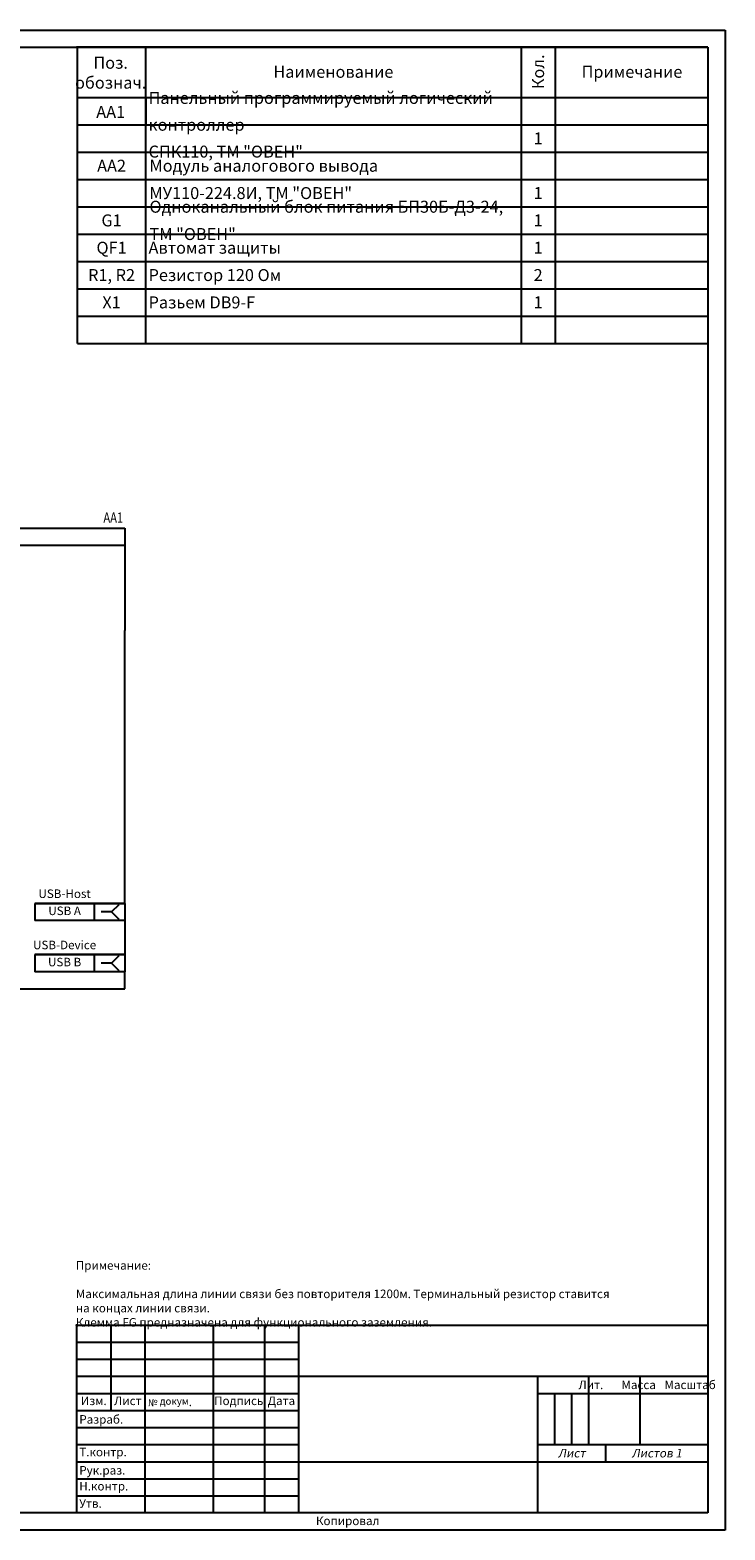
# Model space of a CAD drawing. Units: millimetres. Extents: x 0 to 594, y 0 to 439.
# Drawn here: x 390 to 594, y 0 to 439 of the extents above; entities that cross this region are included whole.
import ezdxf
from ezdxf.enums import TextEntityAlignment as Align

# ---------------------------------------------------------------- set-up
doc = ezdxf.new("R2010")
doc.units = ezdxf.units.MM
doc.styles.add('gost2304', font='Gost.shx', dxfattribs={"width": 0.8, "oblique": 15, "height": 2.5})
doc.styles.add('ДЛЯ текста', font='Gost.shx', dxfattribs={"width": 0.8, "oblique": 15, "height": 3.5})

msp = doc.modelspace()

# ---------------------------------------------------------------- linework, layer by layer
for p, q in [((0, 439.14), (594, 439.14)), ((594, 439.14), (594, 0)), ((20, 434.14), (589, 434.14)), ((424.23, 419.4), (424.23, 411.4)), ((418.16, 158.45), (418.16, 163.45)), ((594, 0), (0, 0))]:
    msp.add_line(p, q)
at = {"color": 0, "ltscale": 100}
for p, q in [((409.97, 434.14), (403.97, 434.14)), ((410, 434.14), (404, 434.14)), ((415.97, 434.14), (409.97, 434.14)), ((416, 434.14), (410, 434.14)), ((423.97, 434.14), (415.97, 434.14)), ((424, 434.14), (416, 434.14)), ((493.97, 434.14), (423.97, 434.14)), ((533.97, 434.14), (423.97, 434.14)), ((494, 434.14), (424, 434.14)), ((534, 434.14), (424, 434.14)), ((556.97, 434.14), (493.97, 434.14)), ((557, 434.14), (494, 434.14)), ((543.97, 434.14), (533.97, 434.14)), ((544, 434.14), (534, 434.14)), ((534.23, 434.4), (534.23, 347.4)), ((534.23, 434.4), (534.23, 347.4)), ((588.97, 434.14), (543.97, 434.14)), ((589, 434.14), (544, 434.14)), ((544.23, 434.4), (544.23, 347.4)), ((544.23, 434.4), (544.23, 347.4)), ((566.97, 434.14), (556.97, 434.14)), ((567, 434.14), (557, 434.14)), ((588.97, 434.14), (566.97, 434.14)), ((589, 434.14), (567, 434.14)), ((588.97, 434.14), (588.97, 419.14)), ((589, 434.14), (589, 419.14))]:
    msp.add_line(p, q, dxfattribs=at)
at = {"color": 7}
for p, q in [((403.97, 434.14), (588.97, 434.14)), ((404, 434.14), (589, 434.14)), ((404.23, 347.4), (404.23, 434.4)), ((424.23, 347.4), (424.23, 434.4)), ((424.23, 347.4), (424.23, 434.4)), ((404.23, 419.4), (589.23, 419.4)), ((404.23, 411.4), (589.23, 411.4)), ((404.23, 403.4), (589.23, 403.4)), ((404.23, 403.4), (589.23, 403.4)), ((404.23, 395.4), (589.23, 395.4)), ((404.23, 387.4), (589.23, 387.4)), ((404.23, 387.4), (589.23, 387.4)), ((404.23, 379.4), (589.23, 379.4)), ((404.23, 379.4), (589.23, 379.4)), ((404.23, 379.4), (589.23, 379.4)), ((404.23, 379.4), (589.23, 379.4)), ((404.23, 371.4), (589.23, 371.4)), ((404.23, 371.4), (589.23, 371.4)), ((404.23, 371.4), (589.23, 371.4)), ((404.23, 371.4), (589.23, 371.4)), ((404.23, 363.4), (589.23, 363.4)), ((404.23, 363.4), (589.23, 363.4)), ((404.23, 363.4), (589.23, 363.4)), ((404.23, 363.4), (589.23, 363.4)), ((404.23, 355.4), (589.23, 355.4)), ((404.23, 355.4), (589.23, 355.4)), ((404.23, 355.4), (589.23, 355.4)), ((404.23, 355.4), (589.23, 355.4)), ((404.23, 355.4), (589.23, 355.4)), ((404.23, 355.4), (589.23, 355.4)), ((404.23, 355.4), (589.23, 355.4)), ((404.23, 355.4), (589.23, 355.4)), ((404.23, 355.4), (589.23, 355.4)), ((404.23, 355.4), (589.23, 355.4)), ((404.23, 355.4), (589.23, 355.4)), ((404.23, 355.4), (589.23, 355.4)), ((404.23, 347.4), (589.23, 347.4)), ((404.23, 347.4), (589.23, 347.4)), ((404.23, 347.4), (589.23, 347.4)), ((404.23, 347.4), (589.23, 347.4)), ((404.23, 347.4), (589.23, 347.4)), ((404.23, 347.4), (589.23, 347.4)), ((404.23, 347.4), (589.23, 347.4)), ((404.23, 347.4), (589.23, 347.4)), ((404, 60), (589, 60))]:
    msp.add_line(p, q, dxfattribs=at)
at = {"color": 0}
for p, q in [((589, 434.14), (589, 5)), ((415.2, 183.45), (410.2, 183.45)), ((415.2, 183.45), (410.2, 183.45)), ((409.2, 178.45), (391.74, 178.45)), ((409.2, 178.45), (391.74, 178.45)), ((415.2, 168.45), (410.2, 168.45)), ((415.2, 168.45), (410.2, 168.45)), ((409.2, 163.45), (391.74, 163.45)), ((409.2, 163.45), (391.74, 163.45)), ((404, 60), (404, 5)), ((404, 60), (589, 60)), ((404, 60), (404, 5)), ((414, 60), (414, 35)), ((414, 60), (414, 35)), ((424, 60), (424, 5)), ((444, 60), (444, 5)), ((459, 60), (459, 5)), ((469, 60), (469, 5)), ((404, 55), (469, 55)), ((404, 50), (469, 50)), ((404, 45), (469, 45)), ((469, 45), (589, 45)), ((539, 45), (539, 5)), ((554, 45), (554, 25)), ((569, 45), (569, 25)), ((404, 40), (469, 40)), ((539, 40), (589, 40)), ((544, 40), (544, 25)), ((549, 40), (549, 25)), ((404, 35), (469, 35)), ((404, 30), (469, 30)), ((404, 25), (469, 25)), ((539, 25), (589, 25)), ((559, 25), (559, 20)), ((404, 20), (469, 20)), ((469, 20), (589, 20)), ((404, 15), (469, 15)), ((404, 15), (469, 15)), ((404, 10), (469, 10)), ((404, 10), (469, 10)), ((589, 5), (8, 5))]:
    msp.add_line(p, q, dxfattribs=at)
at = {"ltscale": 100}
for p, q in [((350.24, 293.34), (418.16, 293.34)), ((418.16, 293.34), (418.16, 263.34)), ((375.99, 288.34), (418.16, 288.34)), ((418.16, 288.34), (418.16, 278.34)), ((418.16, 183.34), (418.16, 263.34)), ((391.74, 183.45), (391.74, 178.45)), ((418.16, 183.45), (391.74, 183.45)), ((414.2, 180.95), (411.2, 180.95)), ((416.32, 183.07), (414.2, 180.95)), ((414.2, 180.95), (416.32, 178.83)), ((418.16, 183.45), (418.16, 178.45)), ((418.16, 178.45), (391.74, 178.45)), ((418.16, 178.45), (418.16, 163.45)), ((391.74, 168.45), (391.74, 163.45)), ((418.16, 168.45), (391.74, 168.45)), ((416.32, 168.07), (414.2, 165.95)), ((418.16, 163.45), (391.74, 163.45)), ((414.2, 165.95), (411.2, 165.95)), ((414.2, 165.95), (416.32, 163.83)), ((350.24, 158.45), (418.16, 158.45))]:
    msp.add_line(p, q, dxfattribs=at)
at = {"color": 0, "ltscale": 0.05}
for p, q in [((391.74, 183.45), (409.2, 183.45)), ((391.74, 183.45), (409.2, 183.45)), ((409.2, 183.45), (391.74, 183.45)), ((391.74, 168.45), (409.2, 168.45)), ((391.74, 168.45), (409.2, 168.45)), ((409.2, 168.45), (391.74, 168.45))]:
    msp.add_line(p, q, dxfattribs=at)
for points in [[(418.16, 178.45), (409.2, 178.45), (409.2, 183.45), (418.16, 183.45)], [(418.16, 163.45), (409.2, 163.45), (409.2, 168.45), (418.16, 168.45)]]:
    msp.add_lwpolyline(points, close=True, dxfattribs=at)
msp.add_point((404.23, 363.4))
at = {"ltscale": 100}
msp.add_point((404, 60), dxfattribs=at)

# ---------------------------------------------------------------- texts
at = {"color": 7, "linetype": 'Continuous', "char_height": 3.5, "style": 'ДЛЯ текста'}
for s, insert, width, attachment_point in [('\\A1;Поз.\\Pобознач.', (413.97, 426.64), 20, 5), ('\\A1;Наименование', (479.23, 426.9), 110, 5), ('\\A1;Примечание', (566.73, 426.9), 45, 5), ('\\A1;AA1', (413.97, 415.14), 20, 5), ('{\\A1;1}', (539.23, 407.4), 10, 5), ('{\\A1;AA2}', (414.23, 399.4), 20, 5), ('\\A1;1', (539.23, 391.4), 10, 5), ('\\A1;G1', (414.23, 383.4), 20, 5), ('\\A1;1', (539.23, 383.4), 10, 5), ('\\A1;QF1', (414.23, 375.4), 20, 5), ('\\A1;Автомат защиты', (425.07, 375.4), 110, 4), ('\\A1;1', (539.23, 375.4), 10, 5), ('{\\A1;R1, R2}', (414.23, 367.4), 20, 5), ('{\\C0;\\A1;Резистор 120 Ом}', (425.07, 367.4), 110, 4), ('{\\A1;2}', (539.23, 367.4), 10, 5), ('{\\A1;X1}', (414.23, 359.4), 20, 5), ('{\\C0;\\A1;Разьем DB9-F}', (425.07, 359.4), 110, 4), ('\\A1;1', (539.23, 359.4), 10, 5)]:
    msp.add_mtext(s, dxfattribs=dict(at, insert=insert, width=width, attachment_point=attachment_point))
at = {"color": 7, "linetype": 'Continuous', "insert": (539.23, 426.9), "char_height": 3.5, "width": 15, "attachment_point": 5, "rotation": 90, "style": 'ДЛЯ текста'}
msp.add_mtext('\\A1;Кол.', dxfattribs=at)
at = {"color": 7, "linetype": 'Continuous', "char_height": 3.5, "style": 'ДЛЯ текста'}
for s, insert, width, attachment_point, line_spacing_factor in [('{\\C0;\\A1;Панельный программируемый логический контроллер \\PСПК110, ТМ "ОВЕН" }', (425.07, 411.4), 110, 4, 1.347), ('\\pxql;{\\C0;Модуль аналогового вывода \\PМУ110-224.8И, ТМ "ОВЕН"}', (480.34, 395.4), 110, 5, 1.371429), ('\\pxql;{\\C0;Одноканальный блок питания БП30Б-Д3-24, ТМ "ОВЕН"}', (479.79, 383.4), 108.8964, 5, 1.371429)]:
    msp.add_mtext(s, dxfattribs=dict(at, insert=insert, width=width, attachment_point=attachment_point, line_spacing_factor=line_spacing_factor))
at = {"color": 0, "char_height": 2.5, "style": 'gost2304'}
for s, insert, width, attachment_point in [('USB-Host', (400.47, 185.95), 26.4273, 5), ('USB A', (400.47, 180.95), 26.4273, 5), ('USB-Device', (400.47, 170.95), 26.4273, 5), ('USB B', (400.47, 165.95), 26.4273, 5), ('\\pxql;Примечание:\\P\\PМаксимальная длина линии связи без повторителя 1200м. Терминальный резистор ставится на концах линии связи.\\PКлемма FG предназначена для функционального заземления.', (482.69, 69.13), 157.8559, 5), ('\\pi4.2529;Масштаб', (578.46, 42.5), 18.918, 5), ('\\pi4.8281;Лит.', (539, 42.5), 15, 4), ('\\pi3.8575;Масса ', (554, 42.5), 15, 4), ('Изм.', (409, 37.5), 10, 5), ('Лист', (419, 37.5), 10, 5), ('{\\H0.83333x;№ докум}.', (431.33, 37.5), 20, 5), ('Подпись', (451.5, 37.5), 15, 5), ('Дата', (464, 37.5), 10, 5), (' Разраб.', (404, 32.06), 20, 4), (' Т.контр.', (404, 22.5), 20, 4), ('{\\Q10;Лист  }', (549.08, 22.5), 20, 5), ('{\\Q10;Листов 1}', (574, 22.5), 30, 5), (' Рук.раз.', (404, 17.15), 20, 4), (' Н.контр.', (404, 12.5), 20, 4), (' Утв.', (404, 7.44), 20, 4)]:
    msp.add_mtext(s, dxfattribs=dict(at, insert=insert, width=width, attachment_point=attachment_point))
at = {"color": 0, "lineweight": 15, "insert": (474.12, 3.93), "char_height": 2.5, "width": 23.5385, "attachment_point": 1, "style": 'gost2304'}
msp.add_mtext('Копировал', dxfattribs=at)
at = {"style": 'gost2304', "oblique": 15, "width": 0.8, "flags": 8}
msp.add_attdef('AA1', text='QF1', height=3, dxfattribs=at).set_placement((414.73, 294.91), align=Align.CENTER)

doc.saveas('drawing.dxf')
